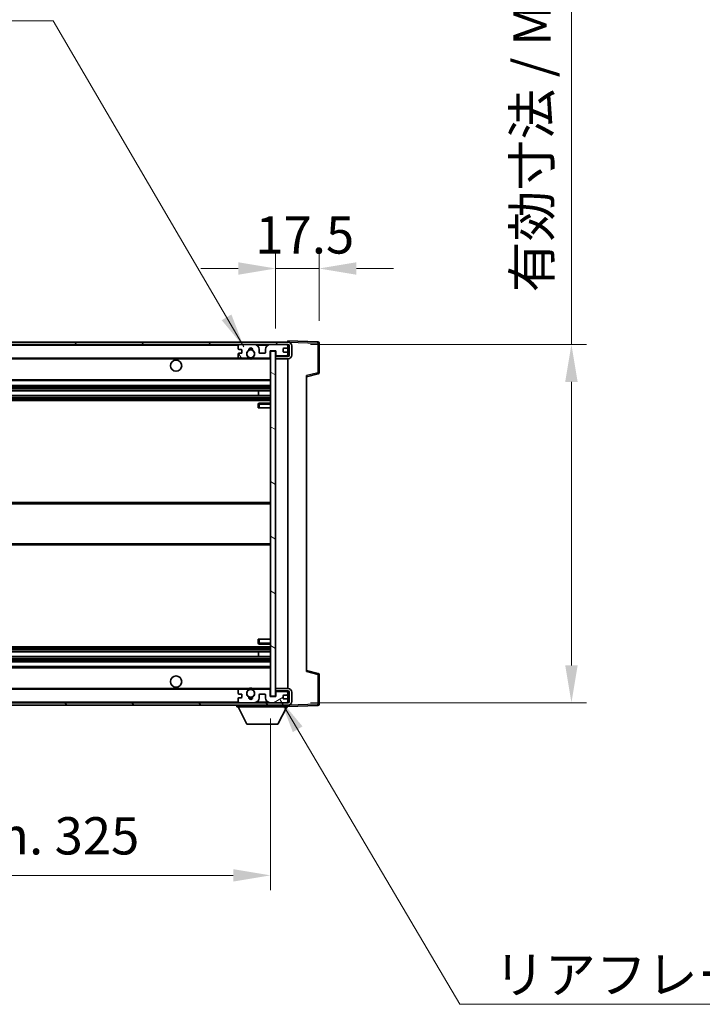
# Model space of a CAD drawing. Units: millimetres. Extents: x 0 to 12778, y 0 to 1686.
# Drawn here: x 3648 to 3922, y 1040 to 1436 of the extents above; entities that cross this region are included whole.
import ezdxf

# ---------------------------------------------------------------- set-up
doc = ezdxf.new("R2010")
doc.units = ezdxf.units.MM
doc.header["$LTSCALE"] = 5.5
doc.layers.get('Defpoints').update_dxf_attribs({"lineweight": 25})
for name, color, linetype, lineweight in [('Dimension (ISO)', 7, 'Continuous', 18), ('Dimension (ISO) @ 1', 7, 'Continuous', 18), ('Hatch (ISO)', 1, 'Continuous', 18), ('Symbol (ISO)', 7, 'Continuous', 18), ('Visible (ISO)', 7, 'Continuous', 35), ('Visible Narrow (ISO)', 7, 'Continuous', 25)]:
    doc.layers.add(name, color=color, linetype=linetype, lineweight=lineweight)
doc.styles.add('Note Text (TK)', font='txt')
doc.dimstyles.new('Default - Method 1b (TK)', dxfattribs={"dimscale": 5.5, "dimtxt": 2.5, "dimasz": 2.5, "dimexe": 1, "dimexo": 1.5, "dimgap": 1, "dimtad": 1, "dimtoh": 1, "dimrnd": 1e-08, "dimdsep": 46, "dimtxsty": 'Note Text (TK)', "dimcen": 0.09, "dimdle": 5, "dimclrd": 100, "dimclre": 100, "dimclrt": 7, "dimadec": 1, "dimazin": 1, "dimtfac": 1, "dimtmove": 0, "dimatfit": 3, "dimfxl": 1, "dimtolj": 1, "dimlwd": -1, "dimlwe": -1, "dimarcsym": 0})
doc.dimstyles.new('Default - Method 1b (TK)$7', dxfattribs={"dimscale": 5.5, "dimtxt": 2.5, "dimasz": 2.5, "dimexe": 1, "dimexo": 1.5, "dimgap": 1, "dimtad": 1, "dimtoh": 1, "dimrnd": 1e-08, "dimdsep": 46, "dimtxsty": 'Note Text (TK)', "dimcen": 0.09, "dimdle": 5, "dimclrd": 100, "dimclre": 100, "dimclrt": 7, "dimadec": 1, "dimazin": 1, "dimtfac": 1, "dimtmove": 0, "dimatfit": 3, "dimfxl": 1, "dimtolj": 1, "dimlwd": -1, "dimlwe": -1, "dimarcsym": 0})

# ---------------------------------------------------------------- blocks, each defined once
blk = doc.blocks.new('*D79')
at = {"layer": 'Defpoints', "color": 0}
for p in [(3423.51, 1164.19), (3748.51, 1164.29), (3748.51, 1092.29)]:
    blk.add_point(p, dxfattribs=at)
at = {"layer": 'Dimension (ISO)', "color": 100}
for p, q in [((3423.51, 1155.19), (3423.51, 1086.29)), ((3748.51, 1155.29), (3748.51, 1086.29)), ((3438.51, 1092.29), (3733.51, 1092.29))]:
    blk.add_line(p, q, dxfattribs=at)
for points in [[(3438.51, 1094.79), (3438.51, 1089.79), (3423.51, 1092.29)], [(3733.51, 1094.79), (3733.51, 1089.79), (3748.51, 1092.29)]]:
    blk.add_solid(points, dxfattribs=at)
at = {"layer": 'Dimension (ISO)', "color": 7, "insert": (3472.15, 1108.18), "char_height": 15, "attachment_point": 4, "style": 'Note Text (TK)'}
blk.add_mtext('\\A1;\\fＭＳ Ｐゴシック|b0|i0;\\H15.0000;有効寸法 / Max dim. 325', dxfattribs=at)
blk = doc.blocks.new('*D80')
at = {"layer": 'Defpoints', "color": 0}
for p in [(3755.51, 1305.69), (3755.51, 1161.69), (3869.51, 1161.69)]:
    blk.add_point(p, dxfattribs=at)
at = {"layer": 'Dimension (ISO)', "color": 100}
for p, q in [((3869.51, 1305.69), (3869.51, 1560.85)), ((3764.51, 1305.69), (3875.51, 1305.69)), ((3869.51, 1176.69), (3869.51, 1290.69)), ((3764.51, 1161.69), (3875.51, 1161.69))]:
    blk.add_line(p, q, dxfattribs=at)
for points in [[(3867.01, 1290.69), (3872.01, 1290.69), (3869.51, 1305.69)], [(3867.01, 1176.69), (3872.01, 1176.69), (3869.51, 1161.69)]]:
    blk.add_solid(points, dxfattribs=at)
at = {"layer": 'Dimension (ISO)', "color": 7, "insert": (3853.63, 1326.69), "char_height": 15, "attachment_point": 4, "rotation": 90, "style": 'Note Text (TK)'}
blk.add_mtext('\\A1;\\fＭＳ Ｐゴシック|b0|i0;\\H15.0000;有効寸法 / Max dim. 144', dxfattribs=at)
blk = doc.blocks.new('*D81')
at = {"layer": 'Defpoints', "color": 0}
for p in [(3768.01, 1336.27), (3750.51, 1303.09), (3768.01, 1306.27)]:
    blk.add_point(p, dxfattribs=at)
at = {"layer": 'Dimension (ISO)', "color": 100}
for p, q in [((3750.51, 1312.09), (3750.51, 1342.27)), ((3768.01, 1315.27), (3768.01, 1342.27)), ((3735.51, 1336.27), (3720.51, 1336.27)), ((3750.51, 1336.27), (3768.01, 1336.27)), ((3783.01, 1336.27), (3798.01, 1336.27))]:
    blk.add_line(p, q, dxfattribs=at)
for points in [[(3735.51, 1338.77), (3735.51, 1333.77), (3750.51, 1336.27)], [(3783.01, 1338.77), (3783.01, 1333.77), (3768.01, 1336.27)]]:
    blk.add_solid(points, dxfattribs=at)
at = {"layer": 'Dimension (ISO)', "color": 7, "insert": (3742.39, 1349.77), "char_height": 15, "attachment_point": 4, "style": 'Note Text (TK)'}
blk.add_mtext('\\A1;17.5', dxfattribs=at)

msp = doc.modelspace()

# ---------------------------------------------------------------- hatches: boundary and pattern name
at = {"layer": 'Hatch (ISO)'}
h = msp.add_hatch(dxfattribs=at)
h.set_pattern_fill('ANSI31', color=256, scale=152.4, style=0)
h.set_pattern_definition([(45, (2073.5, -48), (-13.47038, 13.47038), [])])
edge = h.paths.add_edge_path()
edge.add_line((3755.514, 1300.9428), (3750.514, 1300.9428))
edge.add_line((3750.514, 1300.9428), (3750.514, 1299.9428))
edge.add_line((3750.514, 1299.9428), (3755.514, 1299.9428))
edge.add_ellipse((3755.514, 1301.4428), major_axis=(0, -1.5), ratio=1, start_angle=0, end_angle=90)
edge.add_line((3757.014, 1301.4428), (3757.014, 1305.1928))
edge.add_ellipse((3755.514, 1305.1928), major_axis=(1.5, 0), ratio=1, start_angle=0, end_angle=90)
edge.add_line((3755.514, 1306.6928), (3436.014, 1306.6928))
edge.add_line((3436.014, 1306.6928), (3436.014, 1305.7054))
edge.add_line((3436.014, 1305.7054), (3436.014, 1305.6928))
edge.add_line((3436.014, 1305.6928), (3436.139, 1305.6928))
edge.add_line((3436.139, 1305.6928), (3447.714, 1305.6928))
edge.add_line((3447.714, 1305.6928), (3736.014, 1305.6928))
edge.add_line((3736.014, 1305.6928), (3741.914, 1305.6928))
edge.add_line((3741.914, 1305.6928), (3748.414, 1305.6928))
edge.add_line((3748.414, 1305.6928), (3755.014, 1305.6928))
edge.add_line((3755.014, 1305.6928), (3755.514, 1305.6928))
edge.add_ellipse((3755.514, 1305.1928), major_axis=(0, 0.5), ratio=1, start_angle=270, end_angle=360, ccw=False)
edge.add_line((3756.014, 1305.1928), (3756.014, 1301.4428))
edge.add_ellipse((3755.514, 1301.4428), major_axis=(0.5, 0), ratio=1, start_angle=270, end_angle=360, ccw=False)
h = msp.add_hatch(dxfattribs=at)
h.set_pattern_fill('ANSI31', color=256, scale=152.4, angle=75.000175, style=0)
h.set_pattern_definition([(120.0002, (2073.5, -48), (-16.49775, -9.52505), [])])
edge = h.paths.add_edge_path()
edge.add_ellipse((3736.014, 1305.1928), major_axis=(0, 0.5), ratio=1, start_angle=0, end_angle=90)
edge.add_line((3735.514, 1305.1928), (3735.514, 1303.9928))
edge.add_ellipse((3735.814, 1303.9928), major_axis=(-0.3, 0), ratio=1, start_angle=0, end_angle=90)
edge.add_line((3735.814, 1303.6928), (3736.714, 1303.6928))
edge.add_ellipse((3736.714, 1303.3928), major_axis=(0, 0.3), ratio=1, start_angle=270, end_angle=360, ccw=False)
edge.add_line((3737.014, 1303.3928), (3737.014, 1302.4928))
edge.add_ellipse((3736.714, 1302.4928), major_axis=(0.3, 0), ratio=1, start_angle=270, end_angle=360, ccw=False)
edge.add_line((3736.714, 1302.1928), (3735.814, 1302.1928))
edge.add_ellipse((3735.814, 1301.8928), major_axis=(0, 0.3), ratio=1, start_angle=0, end_angle=90)
edge.add_line((3735.514, 1301.8928), (3735.514, 1300.6928))
edge.add_ellipse((3736.014, 1300.6928), major_axis=(-0.5, 0), ratio=1, start_angle=0, end_angle=90)
edge.add_line((3736.014, 1300.1928), (3739.0384, 1300.1928))
edge.add_ellipse((3739.0384, 1300.5928), major_axis=(0, -0.4), ratio=1, start_angle=0, end_angle=132.45415)
edge.add_ellipse((3740.514, 1301.9428), major_axis=(-1.1805, -1.08), ratio=1, start_angle=261.020412, end_angle=360, ccw=False)
edge.add_ellipse((3739.4661, 1303.5277), major_axis=(0.1655, -0.2502), ratio=1, start_angle=0, end_angle=60.082872)
edge.add_ellipse((3740.514, 1303.5928), major_axis=(-0.7486, -0.0465), ratio=1, start_angle=172.885131, end_angle=360, ccw=False)
edge.add_ellipse((3741.562, 1303.5277), major_axis=(-0.2994, 0.0186), ratio=1, start_angle=0, end_angle=60.082872)
edge.add_ellipse((3740.514, 1301.9428), major_axis=(0.8825, 1.3346), ratio=1, start_angle=261.020412, end_angle=360, ccw=False)
edge.add_ellipse((3741.9897, 1300.5928), major_axis=(-0.2951, 0.27), ratio=1, start_angle=0, end_angle=132.45415)
edge.add_line((3741.9897, 1300.1928), (3748.014, 1300.1928))
edge.add_ellipse((3748.014, 1300.5928), major_axis=(0, -0.4), ratio=1, start_angle=0, end_angle=90)
edge.add_line((3748.414, 1300.5928), (3748.414, 1303.1928))
edge.add_line((3748.414, 1303.1928), (3750.614, 1303.1928))
edge.add_line((3750.614, 1303.1928), (3750.614, 1301.5928))
edge.add_ellipse((3751.014, 1301.5928), major_axis=(-0.4, 0), ratio=1, start_angle=0, end_angle=90)
edge.add_line((3751.014, 1301.1928), (3755.014, 1301.1928))
edge.add_ellipse((3755.014, 1301.6928), major_axis=(0, -0.5), ratio=1, start_angle=0, end_angle=90)
edge.add_line((3755.514, 1301.6928), (3755.514, 1302.3928))
edge.add_ellipse((3755.214, 1302.3928), major_axis=(0.3, 0), ratio=1, start_angle=0, end_angle=90)
edge.add_line((3755.214, 1302.6928), (3753.814, 1302.6928))
edge.add_ellipse((3753.814, 1302.9928), major_axis=(0, -0.3), ratio=1, start_angle=270, end_angle=360, ccw=False)
edge.add_line((3753.514, 1302.9928), (3753.514, 1303.8928))
edge.add_ellipse((3753.814, 1303.8928), major_axis=(-0.3, 0), ratio=1, start_angle=270, end_angle=360, ccw=False)
edge.add_line((3753.814, 1304.1928), (3755.214, 1304.1928))
edge.add_ellipse((3755.214, 1304.4928), major_axis=(0, -0.3), ratio=1, start_angle=0, end_angle=90)
edge.add_line((3755.514, 1304.4928), (3755.514, 1305.1928))
edge.add_ellipse((3755.014, 1305.1928), major_axis=(0.5, 0), ratio=1, start_angle=0, end_angle=90)
edge.add_line((3755.014, 1305.6928), (3748.414, 1305.6928))
edge.add_ellipse((3748.414, 1303.6928), major_axis=(0, 2), ratio=1, start_angle=0, end_angle=90)
edge.add_line((3746.414, 1303.6928), (3746.414, 1302.4928))
edge.add_ellipse((3746.114, 1302.4928), major_axis=(0.3, 0), ratio=1, start_angle=270, end_angle=360, ccw=False)
edge.add_line((3746.114, 1302.1928), (3744.214, 1302.1928))
edge.add_ellipse((3744.214, 1302.4928), major_axis=(0, -0.3), ratio=1, start_angle=270, end_angle=360, ccw=False)
edge.add_line((3743.914, 1302.4928), (3743.914, 1303.6928))
edge.add_ellipse((3741.914, 1303.6928), major_axis=(2, 0), ratio=1, start_angle=0, end_angle=90)
edge.add_line((3741.914, 1305.6928), (3736.014, 1305.6928))
h = msp.add_hatch(dxfattribs=at)
h.set_pattern_fill('ANSI31', color=256, scale=152.4, angle=105.000246, style=0)
h.set_pattern_definition([(150.0002, (2073.5, -48), (-9.52493, -16.49782), [])])
h.paths.add_polyline_path([(3750.514, 1303.0928), (3748.514, 1303.0928), (3748.514, 1164.2928), (3750.514, 1164.2928), (3750.514, 1166.4428), (3750.514, 1167.4428), (3750.514, 1299.9428), (3750.514, 1300.9428)])
h = msp.add_hatch(dxfattribs=at)
h.set_pattern_fill('ANSI31', color=256, scale=152.4, angle=90.00021, style=0)
h.set_pattern_definition([(135.0002, (2073.5, -48), (-13.47033, -13.47043), [])])
edge = h.paths.add_edge_path()
edge.add_line((3750.514, 1166.4428), (3755.514, 1166.4428))
edge.add_ellipse((3755.514, 1165.9428), major_axis=(0, 0.5), ratio=1, start_angle=270, end_angle=360, ccw=False)
edge.add_line((3756.014, 1165.9428), (3756.014, 1162.1928))
edge.add_ellipse((3755.514, 1162.1928), major_axis=(0.5, 0), ratio=1, start_angle=270, end_angle=360, ccw=False)
edge.add_line((3755.514, 1161.6928), (3755.014, 1161.6928))
edge.add_line((3755.014, 1161.6928), (3748.414, 1161.6928))
edge.add_line((3748.414, 1161.6928), (3741.914, 1161.6928))
edge.add_line((3741.914, 1161.6928), (3736.014, 1161.6928))
edge.add_line((3736.014, 1161.6928), (3447.714, 1161.6928))
edge.add_line((3447.714, 1161.6928), (3436.139, 1161.6928))
edge.add_line((3436.139, 1161.6928), (3436.014, 1161.6928))
edge.add_line((3436.014, 1161.6928), (3436.014, 1161.6802))
edge.add_line((3436.014, 1161.6802), (3436.014, 1160.6928))
edge.add_line((3436.014, 1160.6928), (3755.514, 1160.6928))
edge.add_ellipse((3755.514, 1162.1928), major_axis=(0, -1.5), ratio=1, start_angle=0, end_angle=90)
edge.add_line((3757.014, 1162.1928), (3757.014, 1165.9428))
edge.add_ellipse((3755.514, 1165.9428), major_axis=(1.5, 0), ratio=1, start_angle=0, end_angle=90)
edge.add_line((3755.514, 1167.4428), (3750.514, 1167.4428))
edge.add_line((3750.514, 1167.4428), (3750.514, 1166.4428))
h = msp.add_hatch(dxfattribs=at)
h.set_pattern_fill('ANSI31', color=256, scale=152.4, angle=-14.999978, style=0)
h.set_pattern_definition([(30, (2073.5, -48), (-9.525, 16.49778), [])])
edge = h.paths.add_edge_path()
edge.add_ellipse((3736.014, 1162.1928), major_axis=(-0.5, 0), ratio=1, start_angle=0, end_angle=90)
edge.add_line((3736.014, 1161.6928), (3741.914, 1161.6928))
edge.add_ellipse((3741.914, 1163.6928), major_axis=(0, -2), ratio=1, start_angle=0, end_angle=90)
edge.add_line((3743.914, 1163.6928), (3743.914, 1164.8928))
edge.add_ellipse((3744.214, 1164.8928), major_axis=(-0.3, 0), ratio=1, start_angle=270, end_angle=360, ccw=False)
edge.add_line((3744.214, 1165.1928), (3746.114, 1165.1928))
edge.add_ellipse((3746.114, 1164.8928), major_axis=(0, 0.3), ratio=1, start_angle=270, end_angle=360, ccw=False)
edge.add_line((3746.414, 1164.8928), (3746.414, 1163.6928))
edge.add_ellipse((3748.414, 1163.6928), major_axis=(-2, 0), ratio=1, start_angle=0, end_angle=90)
edge.add_line((3748.414, 1161.6928), (3755.014, 1161.6928))
edge.add_ellipse((3755.014, 1162.1928), major_axis=(0, -0.5), ratio=1, start_angle=0, end_angle=90)
edge.add_line((3755.514, 1162.1928), (3755.514, 1162.8928))
edge.add_ellipse((3755.214, 1162.8928), major_axis=(0.3, 0), ratio=1, start_angle=0, end_angle=90)
edge.add_line((3755.214, 1163.1928), (3753.814, 1163.1928))
edge.add_ellipse((3753.814, 1163.4928), major_axis=(0, -0.3), ratio=1, start_angle=270, end_angle=360, ccw=False)
edge.add_line((3753.514, 1163.4928), (3753.514, 1164.3928))
edge.add_ellipse((3753.814, 1164.3928), major_axis=(-0.3, 0), ratio=1, start_angle=270, end_angle=360, ccw=False)
edge.add_line((3753.814, 1164.6928), (3755.214, 1164.6928))
edge.add_ellipse((3755.214, 1164.9928), major_axis=(0, -0.3), ratio=1, start_angle=0, end_angle=90)
edge.add_line((3755.514, 1164.9928), (3755.514, 1165.6928))
edge.add_ellipse((3755.014, 1165.6928), major_axis=(0.5, 0), ratio=1, start_angle=0, end_angle=90)
edge.add_line((3755.014, 1166.1928), (3751.014, 1166.1928))
edge.add_ellipse((3751.014, 1165.7928), major_axis=(0, 0.4), ratio=1, start_angle=0, end_angle=90)
edge.add_line((3750.614, 1165.7928), (3750.614, 1164.1928))
edge.add_line((3750.614, 1164.1928), (3748.414, 1164.1928))
edge.add_line((3748.414, 1164.1928), (3748.414, 1166.7928))
edge.add_ellipse((3748.014, 1166.7928), major_axis=(0.4, 0), ratio=1, start_angle=0, end_angle=90)
edge.add_line((3748.014, 1167.1928), (3741.9897, 1167.1928))
edge.add_ellipse((3741.9897, 1166.7928), major_axis=(0, 0.4), ratio=1, start_angle=0, end_angle=132.45415)
edge.add_ellipse((3740.514, 1165.4428), major_axis=(1.1805, 1.08), ratio=1, start_angle=261.020412, end_angle=360, ccw=False)
edge.add_ellipse((3741.562, 1163.858), major_axis=(-0.1655, 0.2502), ratio=1, start_angle=0, end_angle=60.082872)
edge.add_ellipse((3740.514, 1163.7928), major_axis=(0.7486, 0.0465), ratio=1, start_angle=172.885131, end_angle=360, ccw=False)
edge.add_ellipse((3739.4661, 1163.858), major_axis=(0.2994, -0.0186), ratio=1, start_angle=0, end_angle=60.082872)
edge.add_ellipse((3740.514, 1165.4428), major_axis=(-0.8825, -1.3346), ratio=1, start_angle=261.020412, end_angle=360, ccw=False)
edge.add_ellipse((3739.0384, 1166.7928), major_axis=(0.2951, -0.27), ratio=1, start_angle=0, end_angle=132.45415)
edge.add_line((3739.0384, 1167.1928), (3736.014, 1167.1928))
edge.add_ellipse((3736.014, 1166.6928), major_axis=(0, 0.5), ratio=1, start_angle=0, end_angle=90)
edge.add_line((3735.514, 1166.6928), (3735.514, 1165.4928))
edge.add_ellipse((3735.814, 1165.4928), major_axis=(-0.3, 0), ratio=1, start_angle=0, end_angle=90)
edge.add_line((3735.814, 1165.1928), (3736.714, 1165.1928))
edge.add_ellipse((3736.714, 1164.8928), major_axis=(0, 0.3), ratio=1, start_angle=270, end_angle=360, ccw=False)
edge.add_line((3737.014, 1164.8928), (3737.014, 1163.9928))
edge.add_ellipse((3736.714, 1163.9928), major_axis=(0.3, 0), ratio=1, start_angle=270, end_angle=360, ccw=False)
edge.add_line((3736.714, 1163.6928), (3735.814, 1163.6928))
edge.add_ellipse((3735.814, 1163.3928), major_axis=(0, 0.3), ratio=1, start_angle=0, end_angle=90)
edge.add_line((3735.514, 1163.3928), (3735.514, 1162.1928))

# ---------------------------------------------------------------- linework, layer by layer
at = {"layer": 'Visible (ISO)'}
for p, q in [((3755.514, 1306.6928), (3436.014, 1306.6928)), ((3755.514, 1306.6931), (3755.514, 1307.1928)), ((3767.5315, 1306.7731), (3755.514, 1307.1928)), ((3755.514, 1306.6928), (3755.514, 1306.6931)), ((3436.014, 1305.6928), (3755.514, 1305.6928)), ((3735.514, 1305.1928), (3735.514, 1303.9928)), ((3735.814, 1303.6928), (3736.714, 1303.6928)), ((3741.914, 1305.6928), (3736.014, 1305.6928)), ((3737.014, 1303.3928), (3737.014, 1302.4928)), ((3743.914, 1302.4928), (3743.914, 1303.6928)), ((3746.414, 1303.6928), (3746.414, 1302.4928)), ((3755.014, 1305.6928), (3748.414, 1305.6928)), ((3748.414, 1300.5928), (3748.414, 1303.1928)), ((3748.414, 1303.1928), (3750.614, 1303.1928)), ((3750.514, 1303.0928), (3748.514, 1303.0928)), ((3748.514, 1303.0928), (3748.514, 1164.2928)), ((3750.514, 1164.2928), (3750.514, 1303.0928)), ((3750.614, 1303.1928), (3750.614, 1301.5928)), ((3753.514, 1302.9928), (3753.514, 1303.8928)), ((3753.814, 1304.1928), (3755.214, 1304.1928)), ((3755.214, 1302.6928), (3753.814, 1302.6928)), ((3755.514, 1305.1928), (3755.514, 1305.6928)), ((3755.514, 1304.4928), (3755.514, 1305.1928)), ((3755.514, 1302.3928), (3755.514, 1304.4928)), ((3755.514, 1301.6928), (3755.514, 1302.3928)), ((3756.014, 1305.1928), (3756.014, 1301.4428)), ((3757.014, 1301.4428), (3757.014, 1305.1928)), ((3768.014, 1294.3618), (3768.014, 1306.2734)), ((3448.014, 1300.1928), (3736.014, 1300.1928)), ((3735.514, 1301.8928), (3735.514, 1300.6928)), ((3736.714, 1302.1928), (3735.814, 1302.1928)), ((3736.014, 1300.1928), (3739.0384, 1300.1928)), ((3739.0384, 1300.1928), (3739.3532, 1300.1928)), ((3741.6749, 1300.1928), (3741.9897, 1300.1928)), ((3741.9897, 1300.1928), (3748.014, 1300.1928)), ((3746.114, 1302.1928), (3744.214, 1302.1928)), ((3748.014, 1300.1928), (3748.514, 1300.1928)), ((3755.514, 1300.9428), (3750.514, 1300.9428)), ((3750.514, 1300.9428), (3750.514, 1299.9428)), ((3750.514, 1299.9428), (3755.514, 1299.9428)), ((3751.014, 1301.1928), (3755.014, 1301.1928)), ((3755.514, 1300.9428), (3755.514, 1301.6928)), ((3755.514, 1167.4428), (3755.514, 1299.9428)), ((3448.014, 1291.1928), (3748.514, 1291.1928)), ((3763.014, 1292.6928), (3767.6381, 1293.8775)), ((3763.014, 1293.2045), (3763.014, 1174.1811)), ((3448.014, 1289.1928), (3748.514, 1289.1928)), ((3448.014, 1287.1475), (3748.514, 1287.1475)), ((3743.7014, 1285.238), (3743.7014, 1287.1475)), ((3743.714, 1285.238), (3743.714, 1287.1475)), ((3448.014, 1285.238), (3748.514, 1285.238)), ((3448.014, 1283.1928), (3748.514, 1283.1928)), ((3743.514, 1281.6928), (3743.514, 1280.1928)), ((3744.014, 1280.1928), (3743.514, 1280.1928)), ((3748.514, 1282.1928), (3744.014, 1282.1928)), ((3744.014, 1280.1928), (3748.514, 1280.1928)), ((3448.014, 1242.1928), (3748.514, 1242.1928)), ((3448.014, 1225.1928), (3748.514, 1225.1928)), ((3448.014, 1184.1928), (3748.514, 1184.1928)), ((3743.514, 1187.1928), (3744.014, 1187.1928)), ((3743.514, 1187.1928), (3743.514, 1185.6928)), ((3744.014, 1187.1928), (3748.514, 1187.1928)), ((3744.014, 1185.1928), (3748.514, 1185.1928)), ((3448.014, 1182.1476), (3748.514, 1182.1476)), ((3448.014, 1180.2381), (3748.514, 1180.2381)), ((3743.7014, 1180.2381), (3743.7014, 1182.1476)), ((3743.714, 1180.2381), (3743.714, 1182.1476)), ((3448.014, 1178.1928), (3748.514, 1178.1928)), ((3448.014, 1176.1928), (3748.514, 1176.1928)), ((3767.6381, 1173.5081), (3763.014, 1174.6928)), ((3768.014, 1161.1122), (3768.014, 1173.0238)), ((3448.014, 1167.1928), (3736.014, 1167.1928)), ((3735.514, 1166.6928), (3735.514, 1165.4928)), ((3735.814, 1165.1928), (3736.714, 1165.1928)), ((3739.0384, 1167.1928), (3736.014, 1167.1928)), ((3737.014, 1164.8928), (3737.014, 1163.9928)), ((3739.0384, 1167.1928), (3739.3532, 1167.1928)), ((3741.6749, 1167.1928), (3741.9897, 1167.1928)), ((3748.014, 1167.1928), (3741.9897, 1167.1928)), ((3743.914, 1163.6928), (3743.914, 1164.8928)), ((3744.214, 1165.1928), (3746.114, 1165.1928)), ((3746.414, 1164.8928), (3746.414, 1163.6928)), ((3748.014, 1167.1928), (3748.514, 1167.1928)), ((3748.414, 1164.1928), (3748.414, 1166.7928)), ((3750.614, 1164.1928), (3748.414, 1164.1928)), ((3748.514, 1164.2928), (3750.514, 1164.2928)), ((3755.514, 1167.4428), (3750.514, 1167.4428)), ((3750.514, 1167.4428), (3750.514, 1166.4428)), ((3750.514, 1166.4428), (3755.514, 1166.4428)), ((3750.614, 1165.7928), (3750.614, 1164.1928)), ((3755.014, 1166.1928), (3751.014, 1166.1928)), ((3753.514, 1163.4928), (3753.514, 1164.3928)), ((3753.814, 1164.6928), (3755.214, 1164.6928)), ((3755.514, 1165.6928), (3755.514, 1166.4428)), ((3755.514, 1164.9928), (3755.514, 1165.6928)), ((3755.514, 1162.8928), (3755.514, 1164.9928)), ((3756.014, 1165.9428), (3756.014, 1162.1928)), ((3757.014, 1162.1928), (3757.014, 1165.9428)), ((3755.514, 1161.6928), (3436.014, 1161.6928)), ((3436.014, 1160.6928), (3755.514, 1160.6928)), ((3734.914, 1160.6928), (3734.914, 1159.9928)), ((3734.914, 1159.9928), (3755.514, 1159.9928)), ((3738.964, 1153.0928), (3735.414, 1159.9928)), ((3735.514, 1163.3928), (3735.514, 1162.1928)), ((3736.714, 1163.6928), (3735.814, 1163.6928)), ((3736.014, 1161.6928), (3741.914, 1161.6928)), ((3748.414, 1161.6928), (3755.014, 1161.6928)), ((3751.464, 1153.0928), (3755.014, 1159.9928)), ((3755.214, 1163.1928), (3753.814, 1163.1928)), ((3755.514, 1162.1928), (3755.514, 1162.8928)), ((3755.514, 1161.6928), (3755.514, 1162.1928)), ((3755.514, 1160.6928), (3755.514, 1159.9928)), ((3755.514, 1160.1928), (3767.5315, 1160.6125)), ((3738.964, 1153.0928), (3751.464, 1153.0928))]:
    msp.add_line(p, q, dxfattribs=at)
for centre, radius in [((3740.514, 1301.9428), 1.5706), ((3710.514, 1297.1928), 2.25), ((3710.514, 1170.1928), 2.25), ((3740.514, 1165.4428), 1.5706)]:
    msp.add_circle(centre, radius, dxfattribs=at)
for centre, radius, start, end in [((3755.514, 1305.1928), 1.5, 0, 90), ((3767.514, 1306.2734), 0.5, 0, 88), ((3736.014, 1305.1928), 0.5, 90, 180), ((3735.814, 1303.9928), 0.3, 180, 270), ((3736.714, 1303.3928), 0.3, 0, 90), ((3736.714, 1302.4928), 0.3, 270, 0), ((3740.514, 1301.9428), 1.6, 123.474563, 222.45415), ((3739.4661, 1303.5277), 0.3, 303.474563, 3.557435), ((3740.514, 1303.5928), 0.75, 356.442565, 183.557435), ((3740.514, 1301.9428), 2, 68.96053, 111.03947), ((3740.514, 1301.9428), 2.1, 71.451, 108.549), ((3741.562, 1303.5277), 0.3, 176.442565, 236.525437), ((3740.514, 1301.9428), 1.6, 317.54585, 56.525437), ((3741.914, 1303.6928), 2, 0, 90), ((3744.214, 1302.4928), 0.3, 180, 270), ((3746.114, 1302.4928), 0.3, 270, 0), ((3748.414, 1303.6928), 2, 90, 180), ((3753.814, 1303.8928), 0.3, 90, 180), ((3753.814, 1302.9928), 0.3, 180, 270), ((3755.014, 1305.1928), 0.5, 0, 90), ((3755.214, 1304.4928), 0.3, 270, 0), ((3755.214, 1302.3928), 0.3, 0, 90), ((3755.514, 1305.1928), 0.5, 0, 90), ((3735.814, 1301.8928), 0.3, 90, 180), ((3736.014, 1300.6928), 0.5, 180, 270), ((3739.0384, 1300.5928), 0.4, 270, 42.45415), ((3740.514, 1301.9428), 2.1, 233.298213, 236.44269), ((3740.514, 1301.9428), 2, 233.932491, 306.067509), ((3740.514, 1301.9428), 2.1, 257.472095, 282.527905), ((3741.9897, 1300.5928), 0.4, 137.54585, 270), ((3740.514, 1301.9428), 2.1, 303.55731, 306.701787), ((3748.014, 1300.5928), 0.4, 270, 0), ((3751.014, 1301.5928), 0.4, 180, 270), ((3755.014, 1301.6928), 0.5, 270, 0), ((3755.514, 1301.4428), 1.5, 270, 0), ((3755.514, 1301.4428), 0.5, 270, 0), ((3767.514, 1294.3618), 0.5, 284.37, 0), ((3744.014, 1281.6928), 0.5, 90, 180), ((3744.014, 1185.6928), 0.5, 180, 270), ((3767.514, 1173.0238), 0.5, 0, 75.63), ((3736.014, 1166.6928), 0.5, 90, 180), ((3735.814, 1165.4928), 0.3, 180, 270), ((3736.714, 1164.8928), 0.3, 0, 90), ((3736.714, 1163.9928), 0.3, 270, 0), ((3740.514, 1165.4428), 1.6, 137.54585, 236.525437), ((3739.0384, 1166.7928), 0.4, 317.54585, 90), ((3740.514, 1165.4428), 2.1, 123.55731, 126.701787), ((3740.514, 1165.4428), 2, 53.932491, 126.067509), ((3739.4661, 1163.858), 0.3, 356.442565, 56.525437), ((3740.514, 1163.7928), 0.75, 176.442565, 3.557435), ((3740.514, 1165.4428), 2.1, 77.472095, 102.527905), ((3741.562, 1163.858), 0.3, 123.474563, 183.557435), ((3740.514, 1165.4428), 1.6, 303.474563, 42.45415), ((3741.9897, 1166.7928), 0.4, 90, 222.45415), ((3740.514, 1165.4428), 2.1, 53.298213, 56.44269), ((3744.214, 1164.8928), 0.3, 90, 180), ((3746.114, 1164.8928), 0.3, 0, 90), ((3748.014, 1166.7928), 0.4, 0, 90), ((3751.014, 1165.7928), 0.4, 90, 180), ((3753.814, 1164.3928), 0.3, 90, 180), ((3755.014, 1165.6928), 0.5, 0, 90), ((3755.214, 1164.9928), 0.3, 270, 0), ((3755.514, 1165.9428), 1.5, 0, 90), ((3755.514, 1165.9428), 0.5, 0, 90), ((3735.814, 1163.3928), 0.3, 90, 180), ((3736.014, 1162.1928), 0.5, 180, 270), ((3740.514, 1165.4428), 2, 248.96053, 291.03947), ((3740.514, 1165.4428), 2.1, 251.451, 288.549), ((3741.914, 1163.6928), 2, 270, 0), ((3748.414, 1163.6928), 2, 180, 270), ((3753.814, 1163.4928), 0.3, 180, 270), ((3755.014, 1162.1928), 0.5, 270, 0), ((3755.214, 1162.8928), 0.3, 0, 90), ((3755.514, 1162.1928), 0.5, 270, 0), ((3755.514, 1162.1928), 1.5, 270, 0), ((3767.514, 1161.1122), 0.5, 272, 0)]:
    msp.add_arc(centre, radius, start, end, dxfattribs=at)
for points, knots in [([(3740.0585, 1299.8928), (3739.9495, 1299.917), (3739.844, 1299.95), (3739.6713, 1300.0175), (3739.582, 1300.0594), (3739.4839, 1300.1125), (3739.4498, 1300.1322), (3739.4052, 1300.1593), (3739.3864, 1300.1712), (3739.3604, 1300.188), (3739.3532, 1300.1928), (3739.3532, 1300.1928)], [-0.0853709179, -0.0853709179, -0.0853709179, -0.0853709179, -0.0545116262, -0.0545116262, -0.0293355354, -0.0293355354, -0.0179856969, -0.0179856969, -0.0089928485, -0.0089928485, 0, 0, 0, 0]), ([(3741.6749, 1300.1928), (3741.6749, 1300.1928), (3741.6677, 1300.188), (3741.6416, 1300.1712), (3741.6229, 1300.1593), (3741.5783, 1300.1322), (3741.5441, 1300.1125), (3741.4461, 1300.0594), (3741.3568, 1300.0175), (3741.1841, 1299.95), (3741.0785, 1299.917), (3740.9696, 1299.8928)], [-0.2570614387, -0.2570614387, -0.2570614387, -0.2570614387, -0.2480685903, -0.2480685903, -0.2390757418, -0.2390757418, -0.2277259033, -0.2277259033, -0.2025498125, -0.2025498125, -0.1716905209, -0.1716905209, -0.1716905209, -0.1716905209]), ([(3739.3532, 1167.1928), (3739.3532, 1167.1928), (3739.3604, 1167.1976), (3739.3864, 1167.2145), (3739.4052, 1167.2263), (3739.4498, 1167.2534), (3739.4839, 1167.2731), (3739.582, 1167.3262), (3739.6713, 1167.3681), (3739.844, 1167.4357), (3739.9495, 1167.4686), (3740.0585, 1167.4928)], [-0.2570614387, -0.2570614387, -0.2570614387, -0.2570614387, -0.2480685903, -0.2480685903, -0.2390757418, -0.2390757418, -0.2277259033, -0.2277259033, -0.2025498125, -0.2025498125, -0.1716905209, -0.1716905209, -0.1716905209, -0.1716905209]), ([(3740.9696, 1167.4928), (3741.0785, 1167.4686), (3741.1841, 1167.4357), (3741.3568, 1167.3681), (3741.4461, 1167.3262), (3741.5441, 1167.2731), (3741.5783, 1167.2534), (3741.6229, 1167.2263), (3741.6416, 1167.2145), (3741.6677, 1167.1976), (3741.6749, 1167.1928), (3741.6749, 1167.1928)], [-0.0853709179, -0.0853709179, -0.0853709179, -0.0853709179, -0.0545116262, -0.0545116262, -0.0293355354, -0.0293355354, -0.0179856969, -0.0179856969, -0.0089928485, -0.0089928485, 0, 0, 0, 0])]:
    msp.add_open_spline(points, degree=3, knots=knots, dxfattribs=at)
at = {"layer": 'Visible Narrow (ISO)'}
for p, q in [((3755.514, 1306.6931), (3755.5236, 1306.6928)), ((3755.6091, 1306.6898), (3767.5315, 1306.2734)), ((3448.014, 1305.3928), (3735.5558, 1305.3928)), ((3742.9676, 1305.3928), (3747.3605, 1305.3928)), ((3755.4723, 1305.3928), (3755.514, 1305.3928)), ((3767.5315, 1306.2734), (3767.5315, 1294.3618)), ((3767.5315, 1306.2734), (3768.014, 1306.2734)), ((3448.014, 1299.8928), (3740.0585, 1299.8928)), ((3740.9696, 1299.8928), (3748.514, 1299.8928)), ((3448.014, 1291.6928), (3748.514, 1291.6928)), ((3767.5315, 1294.3618), (3763.014, 1293.2045)), ((3768.014, 1294.3618), (3767.5315, 1294.3618)), ((3448.014, 1288.6928), (3748.514, 1288.6928)), ((3448.014, 1288.1826), (3748.514, 1288.1826)), ((3448.014, 1287.9228), (3748.514, 1287.9228)), ((3448.014, 1287.1877), (3748.514, 1287.1877)), ((3448.014, 1285.1996), (3748.514, 1285.1996)), ((3448.014, 1284.4846), (3748.514, 1284.4846)), ((3448.014, 1284.223), (3748.514, 1284.223)), ((3448.014, 1283.6928), (3748.514, 1283.6928)), ((3743.514, 1281.6928), (3744.014, 1281.6928)), ((3744.014, 1282.1928), (3744.014, 1281.6928)), ((3744.014, 1280.1928), (3744.014, 1281.6928)), ((3744.014, 1281.6928), (3748.514, 1281.6928)), ((3448.014, 1241.6928), (3748.514, 1241.6928)), ((3448.014, 1225.6928), (3748.514, 1225.6928)), ((3448.014, 1183.6928), (3748.514, 1183.6928)), ((3744.014, 1185.6928), (3743.514, 1185.6928)), ((3744.014, 1185.6928), (3744.014, 1187.1928)), ((3744.014, 1185.6928), (3744.014, 1185.1928)), ((3748.514, 1185.6928), (3744.014, 1185.6928)), ((3448.014, 1183.1626), (3748.514, 1183.1626)), ((3448.014, 1182.901), (3748.514, 1182.901)), ((3448.014, 1182.1861), (3748.514, 1182.1861)), ((3448.014, 1180.1979), (3748.514, 1180.1979)), ((3448.014, 1179.4628), (3748.514, 1179.4628)), ((3448.014, 1179.203), (3748.514, 1179.203)), ((3448.014, 1178.6928), (3748.514, 1178.6928)), ((3448.014, 1175.6928), (3748.514, 1175.6928)), ((3763.014, 1174.1811), (3767.5315, 1173.0238)), ((3767.5315, 1173.0238), (3768.014, 1173.0238)), ((3767.5315, 1173.0238), (3767.5315, 1161.1122)), ((3448.014, 1167.4928), (3740.0585, 1167.4928)), ((3740.9696, 1167.4928), (3748.514, 1167.4928)), ((3448.014, 1161.9928), (3735.5558, 1161.9928)), ((3742.9676, 1161.9928), (3747.3605, 1161.9928)), ((3755.4723, 1161.9928), (3755.514, 1161.9928)), ((3755.5236, 1160.6928), (3755.514, 1160.6925)), ((3767.5315, 1161.1122), (3755.6091, 1160.6958)), ((3768.014, 1161.1122), (3767.5315, 1161.1122))]:
    msp.add_line(p, q, dxfattribs=at)
for centre, major_axis, ratio, start_param, end_param in [((3767.514, 1306.2734), (0.0174, 0.4997), 0.03487826, 4.71360696, 6.28318531), ((3767.514, 1294.3618), (0.1241, -0.4844), 0.03380887, 0, 1.56213477), ((3767.514, 1173.0238), (0.1241, 0.4844), 0.03380887, 4.72105054, 6.28318531), ((3767.514, 1161.1122), (0.0174, -0.4997), 0.03487826, 0, 1.56957835)]:
    msp.add_ellipse(centre, major_axis=major_axis, ratio=ratio, start_param=start_param, end_param=end_param, dxfattribs=at)

# ---------------------------------------------------------------- texts
at = {"layer": 'Symbol (ISO)', "color": 7, "insert": (3838.4249, 1059.9041), "char_height": 15, "width": 268.684216, "attachment_point": 1, "line_spacing_factor": 1.5, "style": 'Note Text (TK)'}
msp.add_mtext('{\\fＭＳ Ｐゴシック|b0|i0;リアフレーム2 / Rear frame2}', dxfattribs=at)

# ---------------------------------------------------------------- dimensions: what is measured, and where the dimension line sits
at = {"layer": 'Dimension (ISO) @ 1', "color": 100}
dim = msp.add_linear_dim(base=(3869.514, 1161.6928), p1=(3755.514, 1305.6928), p2=(3755.514, 1161.6928), angle=270, text='\\fＭＳ Ｐゴシック|b0|i0;\\H15.0000;有効寸法 / Max dim. <>', dimstyle='Default - Method 1b (TK)', override={"dimscale": 1, "dimtxt": 15, "dimasz": 15, "dimexe": 6, "dimexo": 9, "dimgap": 6, "dimtoh": 0, "dimdec": 2, "dimcen": 0.54, "dimtol": 0, "dimlim": 0, "dimtp": 0, "dimtm": 0, "dimtdec": 2, "dimtix": 0, "dimtofl": 0, "dimtmove": 0, "dimatfit": 2}, dxfattribs=at)
dim.commit()
dim.dimension.update_dxf_attribs({"geometry": '*D80', "text_midpoint": (3869.514, 1440.7695), "dimtype": 160})
dim = msp.add_linear_dim(base=(3768.014, 1336.2734), p1=(3750.514, 1303.0928), p2=(3768.014, 1306.2734), dimstyle='Default - Method 1b (TK)', override={"dimscale": 1, "dimtxt": 15, "dimasz": 15, "dimexe": 6, "dimexo": 9, "dimgap": 6, "dimtoh": 0, "dimdec": 2, "dimcen": 0.54, "dimtol": 0, "dimlim": 0, "dimtp": 0, "dimtm": 0, "dimtdec": 2, "dimtix": 0, "dimtofl": 1, "dimtmove": 0, "dimatfit": 1}, dxfattribs=at)
dim.commit()
dim.dimension.update_dxf_attribs({"geometry": '*D81', "text_midpoint": (3759.264, 1336.2734), "dimtype": 160})
dim = msp.add_linear_dim(base=(3748.514, 1092.2928), p1=(3423.514, 1164.1928), p2=(3748.514, 1164.2928), text='\\fＭＳ Ｐゴシック|b0|i0;\\H15.0000;有効寸法 / Max dim. <>', dimstyle='Default - Method 1b (TK)', override={"dimscale": 1, "dimtxt": 15, "dimasz": 15, "dimexe": 6, "dimexo": 9, "dimgap": 6, "dimtoh": 0, "dimdec": 2, "dimcen": 0.54, "dimtol": 0, "dimlim": 0, "dimtp": 0, "dimtm": 0, "dimtdec": 2, "dimtix": 0, "dimtofl": 0, "dimtmove": 0, "dimatfit": 1}, dxfattribs=at)
dim.commit()
dim.dimension.update_dxf_attribs({"geometry": '*D79', "text_midpoint": (3586.014, 1092.2928), "dimtype": 160})

# ---------------------------------------------------------------- leaders
at = {"layer": 'Symbol (ISO)', "color": 100, "annotation_type": 0, "has_hookline": 1}
for points, hookline_direction, text_width in [([(3737.753, 1304.7652), (3661.1024, 1435.9012), (3647.3524, 1435.9012)], 1, 254.4886), ([(3752.4347, 1162.8627), (3824.6749, 1040.4424), (3838.4249, 1040.4424)], 0, 257.4716)]:
    msp.add_leader(points, dimstyle='Default - Method 1b (TK)$7', override={"dimgap": 0, "dimtad": 1}, dxfattribs=dict(at, hookline_direction=hookline_direction, text_width=text_width))

doc.saveas('drawing.dxf')
